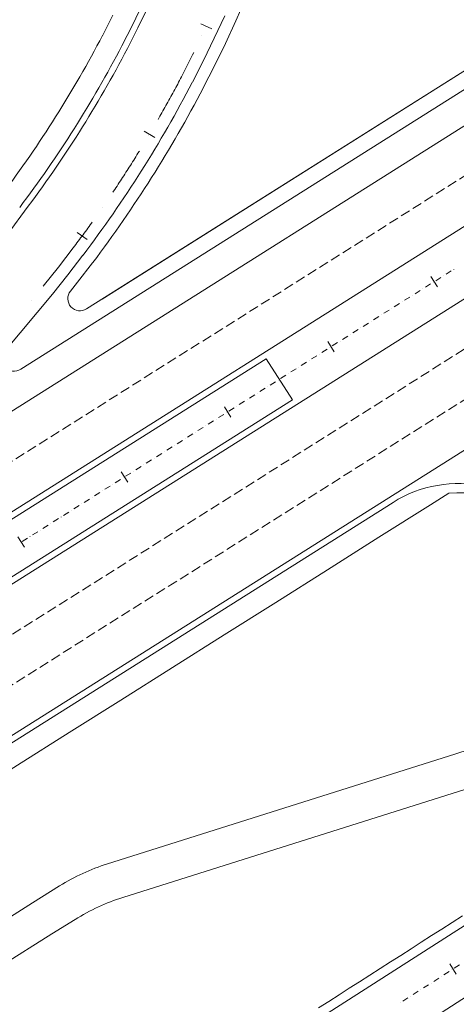
# Model space of a CAD drawing. Units: millimetres. Extents: x 7564860 to 7576460, y 5892663 to 5901870.
# Drawn here: x 7571306 to 7571341, y 5900417 to 5900498 of the extents above; entities that cross this region are included whole.
import ezdxf

# ---------------------------------------------------------------- set-up
doc = ezdxf.new("R2010")
doc.units = ezdxf.units.MM
doc.linetypes.add('( Dashdot )', pattern=[1.001, 0.5, -0.25, 0.001, -0.25])
doc.linetypes.add('DGN Style 3', pattern=[1.130526, 0.807518, -0.323007])
for name, color, linetype, lineweight in [('DR_Droga_techn', 251, 'Continuous', 13), ('DR_krawedz_jezdni', 7, 'Continuous', 13), ('DR_opaska', 30, 'Continuous', 13), ('DR_oś', 7, '( Dashdot )', 13), ('DR_pikietaż', 7, 'Continuous', 0), ('DR_pobocza', 46, 'Continuous', 30)]:
    doc.layers.add(name, color=color, linetype=linetype, lineweight=lineweight)

msp = doc.modelspace()

# ---------------------------------------------------------------- linework, layer by layer
at = {"layer": 'DR_Droga_techn', "color": 252, "lineweight": 0, "true_color": 0x939598}
for p, q in [((7571312.818396, 5900428.744294), (7571341.280089, 5900437.732546)), ((7571314.087253, 5900425.998959), (7571342.183515, 5900434.871808))]:
    msp.add_line(p, q, dxfattribs=at)
at = {"layer": 'DR_Droga_techn', "color": 252, "linetype": 'Continuous', "lineweight": 0, "true_color": 0x939598, "flags": 128}
for points in [[(7571240.947307, 5900384.05107), (7571242.35322, 5900384.959774), (7571247.473, 5900388.188), (7571251.908, 5900390.529), (7571256.22, 5900393.064), (7571264.441, 5900398.775), (7571268.76, 5900401.3), (7571272.959, 5900404.015), (7571277.146, 5900406.749), (7571281.358, 5900409.444), (7571285.569, 5900412.139), (7571289.782, 5900414.833), (7571293.995, 5900417.526), (7571298.209, 5900420.217), (7571302.442, 5900422.879), (7571306.676, 5900425.537), (7571308.904614, 5900426.934882)], [(7571242.621904, 5900381.561111), (7571244.838, 5900382.994), (7571249.074, 5900385.651), (7571253.509, 5900387.992), (7571257.821, 5900390.527), (7571266.042, 5900396.238), (7571270.361, 5900398.763), (7571274.56, 5900401.478), (7571278.747, 5900404.212), (7571282.959, 5900406.906), (7571287.17, 5900409.602), (7571291.382, 5900412.296), (7571295.596, 5900414.989), (7571299.81, 5900417.68), (7571304.042, 5900420.341), (7571308.277, 5900423), (7571310.173472, 5900424.189548)]]:
    msp.add_lwpolyline(points, dxfattribs=at)
at = {"layer": 'DR_Droga_techn', "color": 252, "lineweight": 0, "true_color": 0x939598}
msp.add_arc((7571336.160674, 5900453.943394), 17, 287.52620868, 301.67394863, dxfattribs=at)
at = {"layer": 'DR_Droga_techn', "color": 252, "lineweight": 0, "true_color": 0x939598, "extrusion": (0, 0, -1)}
for centre, start, end in [((-7571317.93781, 5900412.533445), 57.90230814, 72.47379132), ((-7571319.206667, 5900409.788111), 57.90230821, 72.47379115)]:
    msp.add_arc(centre, 17, start, end, dxfattribs=at)
at = {"layer": 'DR_krawedz_jezdni', "color": 252, "linetype": 'Continuous', "lineweight": 0, "true_color": 0x939598}
msp.add_line((7571305.71504, 5900469.274622), (7571421.807119, 5900542.516227), dxfattribs=at)
at = {"layer": 'DR_krawedz_jezdni', "color": 252, "lineweight": 0, "true_color": 0x939598}
for p, q in [((7570922.129129, 5900215.449393), (7571325.83091, 5900470.141759)), ((7571327.965221, 5900466.758755), (7571325.83091, 5900470.141759)), ((7570924.26344, 5900212.066389), (7571327.965221, 5900466.758755)), ((7571274.967644, 5900419.725606), (7571336.211101, 5900458.363635))]:
    msp.add_line(p, q, dxfattribs=at)
at = {"layer": 'DR_krawedz_jezdni', "color": 252, "lineweight": 0, "true_color": 0x939598, "flags": 128}
for points in [[(7571231.799345, 5900354.016842), (7571244.803613, 5900361.449064), (7571389.730327, 5900454.201471), (7571402.768713, 5900461.655529), (7571457.004645, 5900496.366267, -0.077886395), (7571542.55821, 5900533.942866), (7571545.96415, 5900536.883882, -0.020540723), (7571570.39331, 5900541.937759), (7571574.686599, 5900540.589551, -0.097952764), (7571691.669871, 5900535.242927), (7571696.068242, 5900536.19389, -0.020582826), (7571719.982817, 5900528.915824), (7571723.105739, 5900525.675861, -0.051043081), (7571778.386267, 5900498.842477), (7571809.275046, 5900479.738244), (7571813.755455, 5900479.318795), (7571813.755438, 5900479.318805), (7571835.017423, 5900466.168596), (7571835.017439, 5900466.168586), (7571837.393815, 5900462.34722), (7572015.491461, 5900352.196574)], [(7571191.54163, 5900270.686429, -0.398425287), (7571193.61675, 5900281.491946), (7571197.695819, 5900284.421106, 0.168964665), (7571214.05233, 5900307.661901), (7571219.779251, 5900327.691391, -0.182742552), (7571235.303175, 5900348.542066), (7571247.539006, 5900357.263387), (7571392.425581, 5900449.990105), (7571404.655391, 5900458.707573), (7571458.891323, 5900493.418311, -0.288423424), (7571776.545238, 5900495.865799), (7572222.677706, 5900219.939752), (7572231.208018, 5900213.030837)]]:
    msp.add_lwpolyline(points, format="xyb", dxfattribs=at)
at = {"layer": 'DR_krawedz_jezdni', "color": 252, "linetype": 'Continuous', "lineweight": 0, "true_color": 0x939598, "flags": 128}
for points in [[(7571315.701581, 5900499.188867), (7571314.870107, 5900497.479336), (7571314.004319, 5900495.784159)], [(7571322.421172, 5900498.250641), (7571321.572586, 5900496.411504), (7571320.689054, 5900494.58828), (7571319.774396, 5900492.791043)], [(7571310.814596, 5900478.617122), (7571309.583437, 5900477.019816), (7571308.315446, 5900475.439479), (7571304.413491, 5900470.760858)]]:
    msp.add_lwpolyline(points, dxfattribs=at)
at = {"layer": 'DR_krawedz_jezdni', "color": 252, "linetype": 'Continuous', "lineweight": 0, "true_color": 0x939598, "extrusion": (0, 0, -1)}
for radius in [94.5, 101]:
    msp.add_arc((-7571230.216172, 5900539.484882), radius, 207.54226049, 217.05438559, dxfattribs=at)
at = {"layer": 'DR_krawedz_jezdni', "color": 252, "linetype": 'Continuous', "lineweight": 0, "true_color": 0x939598}
msp.add_arc((7571305.181462, 5900470.120373), 1, 140.17200336, 302.24751409, dxfattribs=at)
at = {"layer": 'DR_krawedz_jezdni', "color": 252, "lineweight": 0, "true_color": 0x939598}
msp.add_arc((7571341.546879, 5900449.906125), 10, 32.2341321, 122.24751406, dxfattribs=at)
at = {"layer": 'DR_opaska', "color": 252, "linetype": 'DGN Style 3', "lineweight": 0, "true_color": 0x939598}
for p, q in [((7570919.994817, 5900218.832396), (7572131.388778, 5900983.091582)), ((7570926.397751, 5900208.683385), (7572137.791712, 5900972.942571)), ((7571396.89257, 5900501.376634), (7571187.79121, 5900369.456185))]:
    msp.add_line(p, q, dxfattribs=at)
at = {"layer": 'DR_opaska', "color": 252, "lineweight": 0, "true_color": 0x939598}
for p, q in [((7570921.86234, 5900215.872268), (7572133.2563, 5900980.131454)), ((7570924.530229, 5900211.643513), (7572135.924189, 5900975.902699))]:
    msp.add_line(p, q, dxfattribs=at)
at = {"layer": 'DR_opaska', "color": 252, "linetype": 'Continuous', "lineweight": 0, "true_color": 0x939598}
msp.add_line((7571285.967648, 5900427.256615), (7571414.250612, 5900508.189356), dxfattribs=at)
at = {"layer": 'DR_opaska', "color": 252, "linetype": 'Continuous', "lineweight": 0, "true_color": 0x939598, "flags": 128}
msp.add_lwpolyline([(7571237.393757, 5900423.215294), (7571254.308777, 5900433.886851), (7571464.884215, 5900566.735303), (7571481.799307, 5900577.406745)], dxfattribs=at)
at = {"layer": 'DR_opaska', "color": 252, "lineweight": 0, "true_color": 0x939598, "flags": 128}
for points in [[(7571316.153291, 5900498.974436), (7571315.317611, 5900497.256257), (7571314.449604, 5900495.556736)], [(7571306.032243, 5900482.240464), (7571304.89979, 5900480.7043)]]:
    msp.add_lwpolyline(points, dxfattribs=at)
at = {"layer": 'DR_opaska', "color": 252, "lineweight": 0, "true_color": 0x939598, "extrusion": (0, 0, -1)}
msp.add_arc((-7571230.216172, 5900539.484882), 95, 207.54226049, 217.05438559, dxfattribs=at)
at = {"layer": 'DR_oś', "color": 252, "linetype": 'Continuous', "lineweight": 0, "true_color": 0x939598}
for p, q in [((7571320.547612, 5900496.589503), (7571320.547176, 5900496.588603)), ((7571320.547612, 5900496.589503), (7571320.547176, 5900496.588603)), ((7571316.207145, 5900488.440313), (7571316.206635, 5900488.439453)), ((7571316.207145, 5900488.440313), (7571316.206635, 5900488.439453)), ((7571312.425771, 5900482.550052), (7571312.425202, 5900482.54923)), ((7571312.425771, 5900482.550052), (7571312.425202, 5900482.54923)), ((7571340.551169, 5900477.063896), (7571340.974044, 5900477.330685)), ((7571341.185482, 5900477.464079), (7571341.186328, 5900477.464613)), ((7571339.704572, 5900476.529785), (7571340.127448, 5900476.796573)), ((7571340.338885, 5900476.929968), (7571340.339731, 5900476.930502)), ((7571338.011379, 5900475.461562), (7571338.434254, 5900475.728351)), ((7571338.645692, 5900475.861745), (7571338.646538, 5900475.862279)), ((7571338.857976, 5900475.995673), (7571339.280851, 5900476.262462)), ((7571339.492289, 5900476.395857), (7571339.493135, 5900476.39639)), ((7571306.589561, 5900474.931382), (7571306.588921, 5900474.930614)), ((7571336.952499, 5900474.793522), (7571336.953344, 5900474.794056)), ((7571337.164782, 5900474.92745), (7571337.587658, 5900475.194239)), ((7571337.799095, 5900475.327634), (7571337.799941, 5900475.328167)), ((7571335.471589, 5900473.859228), (7571335.894464, 5900474.126016)), ((7571336.105902, 5900474.259411), (7571336.106748, 5900474.259945)), ((7571336.318185, 5900474.393339), (7571336.741061, 5900474.660128)), ((7571334.412708, 5900473.191188), (7571334.413554, 5900473.191722)), ((7571334.624992, 5900473.325116), (7571335.047867, 5900473.591905)), ((7571335.259305, 5900473.7253), (7571335.260151, 5900473.725833)), ((7571332.931798, 5900472.256893), (7571333.354674, 5900472.523682)), ((7571333.566112, 5900472.657077), (7571333.566957, 5900472.65761)), ((7571333.778395, 5900472.791005), (7571334.201271, 5900473.057794)), ((7571331.872918, 5900471.588854), (7571331.873764, 5900471.589388)), ((7571332.085202, 5900471.722782), (7571332.508077, 5900471.989571)), ((7571332.719515, 5900472.122965), (7571332.720361, 5900472.123499)), ((7571330.392008, 5900470.654559), (7571330.814884, 5900470.921348)), ((7571331.026322, 5900471.054743), (7571331.027167, 5900471.055276)), ((7571331.238605, 5900471.188671), (7571331.661481, 5900471.455459)), ((7571329.333128, 5900469.98652), (7571329.333974, 5900469.987053)), ((7571329.545412, 5900470.120448), (7571329.968287, 5900470.387237)), ((7571330.179725, 5900470.520631), (7571330.180571, 5900470.521165)), ((7571327.852218, 5900469.052225), (7571328.275094, 5900469.319014)), ((7571328.486531, 5900469.452408), (7571328.487377, 5900469.452942)), ((7571328.698815, 5900469.586336), (7571329.12169, 5900469.853125)), ((7571326.793338, 5900468.384186), (7571326.794184, 5900468.384719)), ((7571327.005621, 5900468.518114), (7571327.428497, 5900468.784902)), ((7571327.639935, 5900468.918297), (7571327.64078, 5900468.918831)), ((7571325.312428, 5900467.449891), (7571325.735303, 5900467.71668)), ((7571325.946741, 5900467.850074), (7571325.947587, 5900467.850608)), ((7571326.159025, 5900467.984002), (7571326.5819, 5900468.250791)), ((7571324.253548, 5900466.781851), (7571324.254393, 5900466.782385)), ((7571324.465831, 5900466.915779), (7571324.888707, 5900467.182568)), ((7571325.100144, 5900467.315963), (7571325.10099, 5900467.316496)), ((7571322.772638, 5900465.847557), (7571323.195513, 5900466.114346)), ((7571323.406951, 5900466.24774), (7571323.407797, 5900466.248274)), ((7571323.619235, 5900466.381668), (7571324.04211, 5900466.648457)), ((7571321.713758, 5900465.179517), (7571321.714603, 5900465.180051)), ((7571321.926041, 5900465.313445), (7571322.348917, 5900465.580234)), ((7571322.560354, 5900465.713629), (7571322.5612, 5900465.714162)), ((7571320.232848, 5900464.245222), (7571320.655723, 5900464.512011)), ((7571320.867161, 5900464.645406), (7571320.868007, 5900464.645939)), ((7571321.079444, 5900464.779334), (7571321.50232, 5900465.046123)), ((7571319.173967, 5900463.577183), (7571319.174813, 5900463.577717)), ((7571319.386251, 5900463.711111), (7571319.809126, 5900463.9779)), ((7571320.020564, 5900464.111294), (7571320.02141, 5900464.111828)), ((7571317.693057, 5900462.642888), (7571318.115933, 5900462.909677)), ((7571318.327371, 5900463.043072), (7571318.328216, 5900463.043605)), ((7571318.539654, 5900463.177), (7571318.96253, 5900463.443789)), ((7571316.634177, 5900461.974849), (7571316.635023, 5900461.975382)), ((7571316.846461, 5900462.108777), (7571317.269336, 5900462.375566)), ((7571317.480774, 5900462.50896), (7571317.48162, 5900462.509494)), ((7571315.153267, 5900461.040554), (7571315.576143, 5900461.307343)), ((7571315.787581, 5900461.440737), (7571315.788426, 5900461.441271)), ((7571315.999864, 5900461.574665), (7571316.42274, 5900461.841454)), ((7571314.094387, 5900460.372515), (7571314.095233, 5900460.373048)), ((7571314.306671, 5900460.506443), (7571314.729546, 5900460.773232)), ((7571314.940984, 5900460.906626), (7571314.94183, 5900460.90716)), ((7571312.613477, 5900459.43822), (7571313.036353, 5900459.705009)), ((7571313.24779, 5900459.838403), (7571313.248636, 5900459.838937)), ((7571313.460074, 5900459.972331), (7571313.882949, 5900460.23912)), ((7571311.554597, 5900458.77018), (7571311.555443, 5900458.770714)), ((7571311.76688, 5900458.904108), (7571312.189756, 5900459.170897)), ((7571312.401194, 5900459.304292), (7571312.402039, 5900459.304825)), ((7571310.073687, 5900457.835886), (7571310.496562, 5900458.102675)), ((7571310.708, 5900458.236069), (7571310.708846, 5900458.236603)), ((7571310.920284, 5900458.369997), (7571311.343159, 5900458.636786)), ((7571309.014807, 5900457.167846), (7571309.015652, 5900457.16838)), ((7571309.22709, 5900457.301774), (7571309.649966, 5900457.568563)), ((7571309.861403, 5900457.701958), (7571309.862249, 5900457.702491)), ((7571307.533897, 5900456.233551), (7571307.956772, 5900456.50034)), ((7571308.16821, 5900456.633735), (7571308.169056, 5900456.634268)), ((7571308.380494, 5900456.767663), (7571308.803369, 5900457.034452)), ((7571305.840703, 5900455.165329), (7571306.263579, 5900455.432118)), ((7571306.475017, 5900455.565512), (7571306.475862, 5900455.566046)), ((7571306.6873, 5900455.69944), (7571307.110176, 5900455.966229)), ((7571307.321613, 5900456.099623), (7571307.322459, 5900456.100157)), ((7571341.016705, 5900420.056827), (7571341.017547, 5900420.057366)), ((7571341.228116, 5900420.192129), (7571341.649252, 5900420.461654)), ((7571339.541885, 5900419.112949), (7571339.963021, 5900419.382474)), ((7571340.17359, 5900419.517237), (7571340.174432, 5900419.517776)), ((7571340.385, 5900419.652539), (7571340.806137, 5900419.922064)), ((7571338.487359, 5900418.438057), (7571338.488201, 5900418.438596)), ((7571338.698769, 5900418.573359), (7571339.119906, 5900418.842885)), ((7571339.330474, 5900418.977647), (7571339.331316, 5900418.978186)), ((7571337.012538, 5900417.494179), (7571337.433675, 5900417.763705)), ((7571337.644243, 5900417.898467), (7571337.645085, 5900417.899007)), ((7571337.855654, 5900418.033769), (7571338.27679, 5900418.303295)), ((7571336.801128, 5900417.358878), (7571336.80197, 5900417.359417))]:
    msp.add_line(p, q, dxfattribs=at)
at = {"layer": 'DR_oś', "color": 252, "linetype": 'Continuous', "lineweight": 0, "true_color": 0x939598, "flags": 128}
for points in [[(7571319.893039, 5900495.238749), (7571319.793406, 5900495.03315), (7571318.883173, 5900493.244608)], [(7571319.893039, 5900495.238749), (7571319.793406, 5900495.03315), (7571318.883173, 5900493.244608)], [(7571318.883173, 5900493.244608), (7571318.805506, 5900493.095984), (7571318.72759, 5900492.947489), (7571318.649424, 5900492.799125), (7571318.57101, 5900492.650893), (7571318.492348, 5900492.502793), (7571318.413437, 5900492.354824), (7571318.334279, 5900492.206988), (7571318.254872, 5900492.059285), (7571318.175218, 5900491.911716), (7571318.095317, 5900491.76428), (7571318.015168, 5900491.616978), (7571317.934773, 5900491.469811), (7571317.854131, 5900491.322779), (7571317.773242, 5900491.175883), (7571317.692108, 5900491.029122), (7571317.610727, 5900490.882497), (7571317.5291, 5900490.73601), (7571317.447228, 5900490.589659), (7571317.365111, 5900490.443446), (7571317.282748, 5900490.297371), (7571317.200141, 5900490.151434), (7571317.117289, 5900490.005635), (7571317.034193, 5900489.859976), (7571316.963116, 5900489.73587)], [(7571318.883173, 5900493.244608), (7571318.805506, 5900493.095984), (7571318.72759, 5900492.947489), (7571318.649424, 5900492.799125), (7571318.57101, 5900492.650893), (7571318.492348, 5900492.502793), (7571318.413437, 5900492.354824), (7571318.334279, 5900492.206988), (7571318.254872, 5900492.059285), (7571318.175218, 5900491.911716), (7571318.095317, 5900491.76428), (7571318.015168, 5900491.616978), (7571317.934773, 5900491.469811), (7571317.854131, 5900491.322779), (7571317.773242, 5900491.175883), (7571317.692108, 5900491.029122), (7571317.610727, 5900490.882497), (7571317.5291, 5900490.73601), (7571317.447228, 5900490.589659), (7571317.365111, 5900490.443446), (7571317.282748, 5900490.297371), (7571317.200141, 5900490.151434), (7571317.117289, 5900490.005635), (7571317.034193, 5900489.859976), (7571316.963116, 5900489.73587)], [(7571315.431305, 5900487.155389), (7571315.409246, 5900487.119434), (7571315.321312, 5900486.976643), (7571315.233139, 5900486.834), (7571315.144726, 5900486.691505), (7571315.056075, 5900486.549159), (7571314.967186, 5900486.406961), (7571314.878057, 5900486.264913), (7571314.788691, 5900486.123014), (7571314.699087, 5900485.981265), (7571314.609246, 5900485.839667), (7571314.519167, 5900485.69822), (7571314.428851, 5900485.556924), (7571314.338298, 5900485.415779), (7571314.247509, 5900485.274787), (7571314.156483, 5900485.133947), (7571314.065221, 5900484.99326), (7571313.973724, 5900484.852726), (7571313.881991, 5900484.712346), (7571313.790023, 5900484.572119), (7571313.697819, 5900484.432048), (7571313.605381, 5900484.292131), (7571313.512709, 5900484.152369), (7571313.419802, 5900484.012763), (7571313.326661, 5900483.873313), (7571313.270514, 5900483.789555)], [(7571315.431305, 5900487.155389), (7571315.409246, 5900487.119434), (7571315.321312, 5900486.976643), (7571315.233139, 5900486.834), (7571315.144726, 5900486.691505), (7571315.056075, 5900486.549159), (7571314.967186, 5900486.406961), (7571314.878057, 5900486.264913), (7571314.788691, 5900486.123014), (7571314.699087, 5900485.981265), (7571314.609246, 5900485.839667), (7571314.519167, 5900485.69822), (7571314.428851, 5900485.556924), (7571314.338298, 5900485.415779), (7571314.247509, 5900485.274787), (7571314.156483, 5900485.133947), (7571314.065221, 5900484.99326), (7571313.973724, 5900484.852726), (7571313.881991, 5900484.712346), (7571313.790023, 5900484.572119), (7571313.697819, 5900484.432048), (7571313.605381, 5900484.292131), (7571313.512709, 5900484.152369), (7571313.419802, 5900484.012763), (7571313.326661, 5900483.873313), (7571313.270514, 5900483.789555)], [(7571311.56195, 5900481.322546), (7571311.512881, 5900481.253918), (7571311.415116, 5900481.11767), (7571311.317123, 5900480.981586), (7571311.218902, 5900480.845666), (7571311.120453, 5900480.709911), (7571311.021777, 5900480.574321), (7571310.922874, 5900480.438897), (7571310.823743, 5900480.303639), (7571310.724386, 5900480.168548), (7571310.624802, 5900480.033623), (7571310.524993, 5900479.898866), (7571310.424957, 5900479.764276), (7571310.324696, 5900479.629854), (7571310.22421, 5900479.4956), (7571310.123498, 5900479.361515), (7571310.022562, 5900479.227599)], [(7571311.56195, 5900481.322546), (7571311.512881, 5900481.253918), (7571311.415116, 5900481.11767), (7571311.317123, 5900480.981586), (7571311.218902, 5900480.845666), (7571311.120453, 5900480.709911), (7571311.021777, 5900480.574321), (7571310.922874, 5900480.438897), (7571310.823743, 5900480.303639), (7571310.724386, 5900480.168548), (7571310.624802, 5900480.033623), (7571310.524993, 5900479.898866), (7571310.424957, 5900479.764276), (7571310.324696, 5900479.629854), (7571310.22421, 5900479.4956), (7571310.123498, 5900479.361515), (7571310.022562, 5900479.227599)], [(7571310.022562, 5900479.227599), (7571308.797359, 5900477.63802), (7571307.550085, 5900476.083504)]]:
    msp.add_lwpolyline(points, dxfattribs=at)
at = {"layer": 'DR_pikietaż', "color": 252, "lineweight": 0, "true_color": 0x939598, "flags": 128}
for points in [[(7571321.372844, 5900497.16274), (7571320.466449, 5900497.585171)], [(7571316.690727, 5900488.275494), (7571315.830283, 5900488.785041)], [(7571311.146306, 5900479.898278), (7571310.341031, 5900480.491179)], [(7571339.317541, 5900476.8768), (7571339.851119, 5900476.031049)], [(7571330.860031, 5900471.541022), (7571331.393609, 5900470.695271)], [(7571322.402522, 5900466.205243), (7571322.936099, 5900465.359492)], [(7571313.945012, 5900460.869465), (7571314.47859, 5900460.023714)], [(7571305.487502, 5900455.533687), (7571306.02108, 5900454.687936)], [(7571340.851363, 5900420.54464), (7571341.390414, 5900419.702367)]]:
    msp.add_lwpolyline(points, dxfattribs=at)
at = {"layer": 'DR_pobocza', "color": 8, "linetype": 'Continuous', "lineweight": 0}
for p, q in [((7571311.109251, 5900474.214884), (7571415.099755, 5900539.821697)), ((7571312.382525, 5900475.018183), (7571415.227401, 5900539.902229))]:
    msp.add_line(p, q, dxfattribs=at)
at = {"layer": 'DR_pobocza', "color": 8, "linetype": 'Continuous', "lineweight": 0, "flags": 128}
for points in [[(7571324.154706, 5900499.710549), (7571323.333031, 5900497.840035), (7571322.476621, 5900495.983941), (7571321.584702, 5900494.143409), (7571320.665619, 5900492.337478), (7571320.656513, 5900492.319803, -0.041528324), (7571311.61869, 5900478.022454), (7571311.60663, 5900478.006645), (7571310.369515, 5900476.401611), (7571309.795701, 5900475.686449)], [(7571313.259094, 5900498.282421), (7571312.401293, 5900496.602883), (7571312.410482, 5900496.620148, -0.041528324), (7571304.196696, 5900483.626381)]]:
    msp.add_lwpolyline(points, format="xyb", dxfattribs=at)
msp.add_lwpolyline([(7571271.623607, 5900415.50283), (7571275.859236, 5900418.159822), (7571280.087993, 5900420.827709), (7571284.316748, 5900423.495598), (7571288.545502, 5900426.163487), (7571292.774257, 5900428.831376), (7571297.003012, 5900431.499265), (7571301.231767, 5900434.167154), (7571305.460522, 5900436.835043), (7571309.689277, 5900439.502933), (7571313.918032, 5900442.170822), (7571318.146787, 5900444.838711), (7571322.375541, 5900447.5066), (7571326.604296, 5900450.174489), (7571330.833051, 5900452.842378), (7571335.061806, 5900455.510267), (7571339.290561, 5900458.178156), (7571340.79176, 5900459.125252)], dxfattribs=at)
at = {"layer": 'DR_pobocza', "color": 8, "lineweight": 0, "flags": 128}
msp.add_lwpolyline([(7571330.103968, 5900416.931332), (7571330.946241, 5900417.470383), (7571331.788514, 5900418.009434), (7571332.630787, 5900418.548485), (7571333.473061, 5900419.087536), (7571334.315334, 5900419.626587), (7571335.157607, 5900420.165638), (7571335.99988, 5900420.704688), (7571336.842153, 5900421.243739), (7571337.684427, 5900421.78279), (7571338.5267, 5900422.321841), (7571339.368973, 5900422.860892), (7571340.211246, 5900423.399943), (7571341.05352, 5900423.938994), (7571341.895793, 5900424.478044)], dxfattribs=at)
at = {"layer": 'DR_pobocza', "color": 8, "lineweight": 0, "extrusion": (0, 0, -1)}
msp.add_arc((-7571230.216172, 5900539.484882), 92.7, 207.54226049, 217.05438559, dxfattribs=at)
at = {"layer": 'DR_pobocza', "color": 8, "linetype": 'Continuous', "lineweight": 0}
msp.add_arc((7571310.575673, 5900475.060635), 1, 141.25801258, 302.24751406, dxfattribs=at)
at = {"layer": 'DR_pobocza', "color": 8, "lineweight": 0}
msp.add_arc((7571341.546879, 5900449.906125), 9.25, 32.2341321, 94.68252165, dxfattribs=at)

doc.saveas('drawing.dxf')
